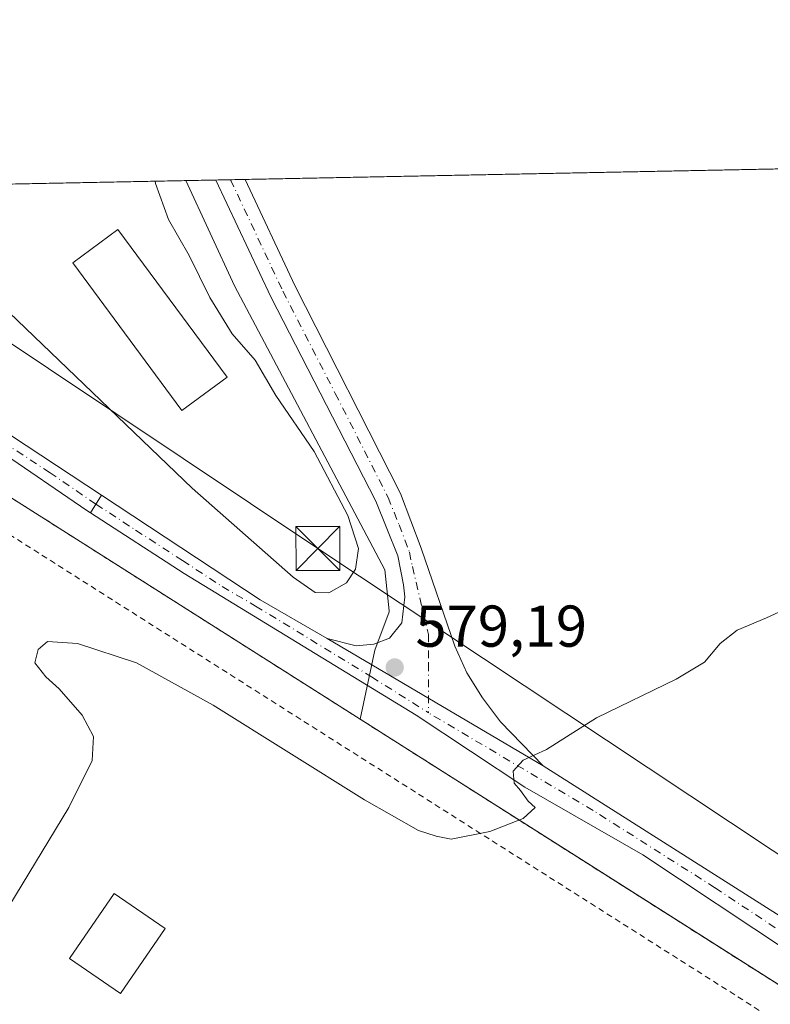
# Model space of a CAD drawing. Units: metres. Extents: x 634963 to 638439, y 4718179 to 4720560.
# Drawn here: x 636965 to 637093, y 4720393 to 4720560 of the extents above; entities that cross this region are included whole.
import ezdxf

# ---------------------------------------------------------------- set-up
doc = ezdxf.new("R2010")
doc.units = ezdxf.units.M
doc.header["$MEASUREMENT"] = 0
doc.linetypes.add('DGN Style 2', pattern=[1.6480167562047852, 0.988810053722871, -0.6592067024819142])
doc.linetypes.add('DGN Style 4', pattern=[2.6384748266838614, 1.318413404963828, -0.6592067024819142, 0.001648016756204785, -0.6592067024819142])
for name, color, linetype, lineweight in [('Alambrada', 7, 'DGN Style 2', 0), ('Carretera de calzada única Cxs', 7, 'Continuous', 13), ('Carretera de calzada única eje', 7, 'DGN Style 4', 0), ('Comarca CxS', 21, 'Continuous', 0), ('Comunidad Autónoma CxS', 142, 'Continuous', 0), ('Cultivos herbáceos CxS', 92, 'Continuous', 0), ('Curva de nivel normal', 30, 'Continuous', 0), ('Edificación Cxs', 1, 'Continuous', 13), ('Instalación de hidrocarburos Cxs', 135, 'Continuous', 0), ('Matorral CxS', 135, 'Continuous', 0), ('Municipio CxS', 4, 'Continuous', 0), ('Núcleo urbano CxS', 7, 'Continuous', 0), ('Pista no pavimentada Cxs', 111, 'Continuous', 0), ('Pista no pavimentada eje', 91, 'DGN Style 4', 0), ('Provincia CxS', 1, 'Continuous', 0), ('Punto de cota en terreno', 7, 'Continuous', 0), ('Rótulo de punto de cota en terreno', 7, 'Continuous', 0), ('Tendido', 6, 'Continuous', 0), ('Torre de tendido puntual', 7, 'Continuous', 0)]:
    doc.layers.add(name, color=color, linetype=linetype, lineweight=lineweight)
doc.styles.add('Style-Arial', font='txt')

# ---------------------------------------------------------------- blocks, each defined once
blk = doc.blocks.new('5PATER')
at = {"layer": 'Punto de cota en terreno', "linetype": 'Continuous', "lineweight": 0}
h = blk.add_hatch(color=51, dxfattribs=at)
edge = h.paths.add_edge_path()
edge.add_ellipse((0, 0), major_axis=(-0.1095731443231308, -0.1110710700762829), ratio=0.9994222409660322, start_angle=0, end_angle=360)
blk = doc.blocks.new('5TTEND')
at = {"layer": 'Municipio CxS', "color": 7, "linetype": 'Continuous', "lineweight": 0}
for p, q in [((-0.375, 0.3754), (0.375, -0.3746)), ((0.3720000000000001, 0.3784000000000001), (-0.3720000000000001, -0.3776))]:
    blk.add_line(p, q, dxfattribs=at)
at = {"layer": 'Municipio CxS', "color": 7, "linetype": 'Continuous', "lineweight": 0, "flags": 128}
blk.add_lwpolyline([(-0.375, -0.3746), (0.375, -0.3746), (0.375, 0.3754), (-0.375, 0.3754), (-0.3720000000000001, -0.3776)], dxfattribs=at)

msp = doc.modelspace()

# ---------------------------------------------------------------- linework, layer by layer
at = {"layer": 'Alambrada', "color": 7, "linetype": 'DGN Style 2', "lineweight": 0}
for points in [[(636866.7291000001, 4720530.003500001, 572.3494000000064), (636866.7100999998, 4720529.9901, 572.3497999999963), (636850.3701, 4720518.340100001, 572.6304999999993), (636826.1901000004, 4720479.890100001, 574.0483999999997), (636793.1700999998, 4720427.690099999, 582.5458999999975), (636816.6401000004, 4720411.340100001, 584.9165999999968), (636809.3601000002, 4720391.1801, 587.0417000000016), (636831.8101000005, 4720377.3201, 588.494000000006), (636874.1801000005, 4720350.2501, 592.0178000000016), (636929.5500999996, 4720315.2401, 594.2663999999932), (636958.7301000003, 4720296.850099999, 594.5302999999985), (637041.3300999999, 4720260.4801, 594.8745999999956), (637092.7001, 4720237.8201, 592.4949999999953), (637097.0500999996, 4720244.890100001, 591.823000000004), (637112.2600999996, 4720269.0101, 587.4017000000022), (637131.1501000002, 4720298.5101, 584.9524999999994), (637161.5500999996, 4720346.8301, 584.367499999993), (637130.3300999999, 4720372.9301, 583.8635000000068), (636950.8701, 4720486.8301, 576.4640000000073), (636946.4600999998, 4720489.630100001, 576.1610999999976), (636898.1201, 4720519.960100001, 573.3148999999976), (636881.7401000002, 4720530.290100001, 572.7305000000051), (636881.7253999999, 4720530.2993, 572.7301000000007)], [(636934.6601, 4720483.970100001, 576.6971000000049), (636937.8400999998, 4720488.670100001, 576.335500000001), (636895.2200999996, 4720515.340100001, 573.7197000000015), (636874.1901000004, 4720528.630100001, 572.6475999999967), (636853.5301000001, 4720513.9101, 573.4036000000051), (636830.7801000001, 4720476.9801, 574.3098000000027), (636800.5500999996, 4720429.1801, 582.2060000000056), (636823.1700999998, 4720413.420100001, 584.6834999999992), (636815.9801000003, 4720393.4801, 586.9193999999989), (636834.7100999998, 4720381.940099999, 588.2026000000042), (636877.1001000004, 4720354.840100001, 591.6174000000028), (636932.4600999998, 4720319.840100001, 593.8013999999966), (636961.2901, 4720301.670100001, 593.8898999999947), (637043.5301000001, 4720265.460100001, 593.7244000000064), (637090.5500999996, 4720244.710100001, 592.2002000000066), (637092.4401000004, 4720247.7601, 591.8392000000022), (637107.6700999998, 4720271.920100001, 586.9496999999974), (637126.7801000001, 4720301.290100001, 584.7709000000032), (637154.5301000001, 4720345.6501, 584.2982000000047), (637127.1201, 4720368.520099999, 583.5475000000006), (636954.0500999996, 4720478.380100001, 577.8307999999961)]]:
    msp.add_polyline3d(points, dxfattribs=at)
at = {"layer": 'Carretera de calzada única Cxs', "color": 7, "linetype": 'Continuous', "lineweight": 13, "extrusion": (0.095539420468642, 0.2137187503124947, 0.9722121758656295), "elevation": 1070272.671341605, "flags": 128}
msp.add_lwpolyline([(1345053.294927323, -4442341.981472362), (1345053.287024658, -4442341.979914612), (1345025.042030765, -4442336.647459935), (1344961.569466671, -4442325.970891779)], dxfattribs=at)
at = {"layer": 'Carretera de calzada única Cxs', "color": 7, "linetype": 'Continuous', "lineweight": 13, "extrusion": (-0.01902194870211994, -0.03132418728230213, 0.999328254758504), "elevation": -159404.935071582, "flags": 128}
msp.add_lwpolyline([(-1905719.523095844, 4362505.869525611), (-1905719.523095844, 4362509.416834451)], dxfattribs=at)
at = {"layer": 'Carretera de calzada única Cxs', "color": 7, "linetype": 'Continuous', "lineweight": 13}
msp.add_polyline3d([(636979.1601, 4720479.050100001, 577.2073999999993), (636977.3201000001, 4720476.020099999, 577.0773999999947), (636976.7001, 4720476.420100001, 577.0510000000068), (636961.7301000003, 4720486.630100001, 576.2963000000018), (636923.3000999996, 4720511.3101, 574.5605000000069), (636895.1001000004, 4720530.5601, 573.1680999999953), (636895.0959000001, 4720530.562999999, 573.1679000000004), (636901.7735000001, 4720530.694700001, 573.4593000000023), (636901.7801000001, 4720530.690099999, 573.4597000000067), (636925.4501, 4720514.4301, 574.7079999999987)], close=True, dxfattribs=at)
msp.add_polyline3d([(636977.3201000001, 4720476.020099999, 577.0773999999947), (636976.7001, 4720476.420100001, 577.0510000000068), (636961.7301000003, 4720486.630100001, 576.2963000000018), (636923.3000999996, 4720511.3101, 574.5605000000069), (636895.1001000004, 4720530.5601, 573.1680999999953), (636895.0959999999, 4720530.562999999, 573.1679000000004)], dxfattribs=at)
at = {"layer": 'Carretera de calzada única eje', "color": 7, "linetype": 'DGN Style 4', "lineweight": 0}
msp.add_polyline3d([(636978.2351000002, 4720477.526900001, 577.1518000000069), (636970.4451000001, 4720482.840100001, 576.7397000000057), (636943.5900999998, 4720500.530099999, 575.4300999999978), (636924.3750999998, 4720512.870100001, 574.6416999999929), (636912.5401, 4720521.0001, 574.0120000000024), (636898.4401000004, 4720530.6251, 573.3159000000014), (636898.4347000001, 4720530.628799999, 573.3157000000066)], dxfattribs=at)
at = {"layer": 'Comarca CxS', "color": 21, "linetype": 'Continuous', "lineweight": 0, "flags": 128}
msp.add_lwpolyline([(637386.8434261471, 4718225.999194748), (635008.0700010171, 4718179.079982803), (634963.0900010163, 4720492.459982777), (635435.9580173364, 4720501.785875554), (638380.0900010424, 4720559.849982778), (638394.5973754938, 4719832.327010995), (638426.2200010421, 4718246.499982799)], close=True, dxfattribs=at)
at = {"layer": 'Comunidad Autónoma CxS', "color": 142, "linetype": 'Continuous', "lineweight": 0, "flags": 128}
msp.add_lwpolyline([(637386.8434261471, 4718225.999194748), (635008.0700010171, 4718179.079982803), (634963.0900010163, 4720492.459982777), (635435.9580173364, 4720501.785875554), (638380.0900010424, 4720559.849982778), (638394.5973754938, 4719832.327010995), (638426.2200010421, 4718246.499982799)], close=True, dxfattribs=at)
at = {"layer": 'Cultivos herbáceos CxS', "color": 92, "linetype": 'Continuous', "lineweight": 0, "extrusion": (-0.01092834524516841, -0.0002155298649826176, 0.9999402606241433), "elevation": -7402.569750849611, "flags": 128}
msp.add_lwpolyline([(636971.8478365238, 4720531.216766849), (637077.8976743385, 4720533.308166898)], dxfattribs=at)
at = {"layer": 'Cultivos herbáceos CxS', "color": 92, "linetype": 'Continuous', "lineweight": 0, "extrusion": (0.3536842626106618, 0.00698478795141271, 0.9353387916251663), "elevation": 258807.8493967761, "flags": 128}
msp.add_lwpolyline([(4707034.935446449, -682663.0416121521), (4707034.935446449, -682668.461774738)], dxfattribs=at)
at = {"layer": 'Cultivos herbáceos CxS', "color": 92, "linetype": 'Continuous', "lineweight": 0, "extrusion": (0.1160252272659229, 0.00228302755487043, 0.9932436430317964), "elevation": 85257.96622561524, "flags": 128}
msp.add_lwpolyline([(4707087.221163457, -724745.8773110516), (4707087.221163457, -724748.39007118)], dxfattribs=at)
at = {"layer": 'Cultivos herbáceos CxS', "color": 92, "linetype": 'Continuous', "lineweight": 0, "extrusion": (0.1127339691580516, 0.002222160003949063, 0.9936227222657443), "elevation": 82874.32251175973, "flags": 128}
msp.add_lwpolyline([(4707062.018314122, -725188.430526032), (4707062.018314123, -725190.9430338483)], dxfattribs=at)
at = {"layer": 'Cultivos herbáceos CxS', "color": 92, "linetype": 'Continuous', "lineweight": 0}
for points in [[(637130.3399999999, 4720372.930000001, 583.6131000000023), (637069.4024999999, 4720411.605900001, 580.9418000000006), (637023.1562999999, 4720440.9575, 578.8012000000017), (637025.5994999995, 4720452.676100001, 578.7247000000061), (637028.0516999997, 4720459.241900001, 578.554999999993), (637028.0401, 4720459.358300001, 578.556500000006), (637027.3426999999, 4720466.3409, 578.8129000000044), (637001.7975000005, 4720514.608300001, 578.5764000000054), (636993.5295000002, 4720532.5043, 578.7679000000062), (637109.6330000004, 4720534.7941, 577.4349999999977)], [(636993.5295000002, 4720532.5044, 578.7678000000016), (637001.7975000005, 4720514.608300001, 578.5764000000054), (637027.3426999999, 4720466.3409, 578.8129000000044), (637028.0401, 4720459.358300001, 578.556500000006), (637028.0516999997, 4720459.241900001, 578.554999999993), (637025.5994999995, 4720452.676100001, 578.7247000000061), (637023.1562999999, 4720440.9575, 578.8012000000017)], [(637023.1562999999, 4720440.9575, 578.8012000000017), (637069.4024999999, 4720411.605900001, 580.9418000000006), (637130.3399999999, 4720372.930000001, 583.6131000000023), (637161.5599999997, 4720346.84, 584.2333999999975)]]:
    msp.add_polyline3d(points, dxfattribs=at)
at = {"layer": 'Curva de nivel normal', "color": 30, "linetype": 'Continuous', "lineweight": 0, "elevation": 580, "flags": 128}
for points in [[(636941.3300000001, 4720531.475000001), (636947.8300000001, 4720525.040100001), (636994.5599999997, 4720480.220100001), (637011.7599999999, 4720465.130100001), (637015.5, 4720462.5001), (637017.7999999998, 4720462.420100001), (637020.8099999997, 4720464.1601), (637022.3399999999, 4720466.4801), (637022.8399999999, 4720470.0001), (637021.0199999996, 4720475.610099999), (637015.2999999998, 4720486.460100001), (637008.8200000003, 4720495.9901), (637005.3099999997, 4720502.0101), (637001.4000000004, 4720506.440099999), (636997.5800000001, 4720512.610099999), (636994.0800000001, 4720519.780099999), (636990.5499999998, 4720525.880100001), (636988.3600000005, 4720531.9901), (636988.2964000005, 4720532.4013)], [(637099.9400000004, 4720461.780099999), (637092.1799999997, 4720458.220100001), (637087.2000000002, 4720456.110099999), (637084.29, 4720453.860099999), (637081.6299999999, 4720450.640100001), (637076.8200000003, 4720447.7601), (637063.2800000003, 4720441.200099999), (637054.8200000003, 4720435.800100001), (637050.8200000003, 4720433.9801), (637049.1299999999, 4720432.130100001), (637049.29, 4720430.110099999), (637050.4000000004, 4720428.860099999), (637051.6600000003, 4720427.0601), (637052.8499999996, 4720425.9801), (637050.8300000001, 4720424.120100001), (637045.1500000004, 4720421.870100001), (637038.6200000001, 4720420.5701), (637036.0599999997, 4720421.090100001), (637033.0199999996, 4720422.0601), (637023.8499999996, 4720427.2601), (636998.1600000003, 4720443.380100001), (636985.1200000001, 4720450.530099999), (636975.0800000001, 4720453.8201), (636970.0300000003, 4720454.190099999), (636968.4299999997, 4720452.840100001), (636967.8399999999, 4720450.5601), (636969.7000000002, 4720448.1801), (636971.9800000006, 4720446.120100001), (636975.9199999999, 4720441.630100001), (636977.8099999997, 4720438.020099999), (636977.6100000005, 4720433.970100001), (636973.6500000004, 4720425.9801), (636963.4400000004, 4720409.1501)]]:
    msp.add_lwpolyline(points, dxfattribs=at)
at = {"layer": 'Edificación Cxs', "color": 1, "linetype": 'Continuous', "lineweight": 13}
for points in [[(637000.5100999996, 4720499.100099999, 583.5127000000066), (636992.8300999999, 4720493.420100001, 583.778999999995), (636974.2801000001, 4720518.5101, 585.2231000000029), (636981.9401000004, 4720524.190099999, 585.0264000000025), (637000.5100999996, 4720499.100099999, 583.5127000000066)], [(636990.0201000003, 4720405.4001, 583.2832999999955), (636982.4200999998, 4720394.3301, 583.3466999999946), (636973.7401000002, 4720400.280099999, 583.016300000003), (636981.3400999998, 4720411.360099999, 583.6926999999996), (636990.0201000003, 4720405.4001, 583.2832999999955)]]:
    msp.add_polyline3d(points, dxfattribs=at)
for points in [[(637000.5100999996, 4720499.100099999, 585.2231000000029), (636992.8300999999, 4720493.420100001, 585.2231000000029), (636974.2801000001, 4720518.5101, 585.2231000000029), (636981.9401000004, 4720524.190099999, 585.2231000000029)], [(636990.0201000003, 4720405.4001, 583.6926999999996), (636982.4200999998, 4720394.3301, 583.6926999999996), (636973.7401000002, 4720400.280099999, 583.6926999999996), (636981.3400999998, 4720411.360099999, 583.6926999999996)]]:
    msp.add_3dface(points, dxfattribs=at)
at = {"layer": 'Instalación de hidrocarburos Cxs', "color": 135, "linetype": 'Continuous', "lineweight": 0}
msp.add_polyline3d([(637092.7022000002, 4720237.8235, 592.4946000000054), (637092.7001, 4720237.8201, 592.4949999999953), (637041.3300999999, 4720260.4801, 594.8745999999956), (636958.7301000003, 4720296.850099999, 594.5302999999985), (636929.5500999996, 4720315.2401, 594.2663999999932), (636874.1801000005, 4720350.2501, 592.0178000000016), (636831.8101000005, 4720377.3201, 588.494000000006), (636809.3601000002, 4720391.1801, 587.0417000000016), (636816.6401000004, 4720411.340100001, 584.9165999999968), (636793.1700999998, 4720427.690099999, 582.5458999999975), (636826.1901000004, 4720479.890100001, 574.0483999999997), (636850.3701, 4720518.340100001, 572.6304999999993), (636866.7100999998, 4720529.9901, 572.3497999999963), (636866.7291000001, 4720530.003500001, 572.3494000000064), (636881.7253000002, 4720530.2993, 572.7301000000007), (636881.7401000002, 4720530.290100001, 572.7305000000051), (636898.1201, 4720519.960100001, 573.3148999999976), (636946.4600999998, 4720489.630100001, 576.1610999999976), (636950.8701, 4720486.8301, 576.4640000000073), (637130.3300999999, 4720372.9301, 583.8635000000068), (637161.5500999996, 4720346.8301, 584.367499999993), (637131.1501000002, 4720298.5101, 584.9524999999994), (637112.2600999996, 4720269.0101, 587.4017000000022), (637097.0500999996, 4720244.890100001, 591.823000000004)], close=True, dxfattribs=at)
msp.add_polyline3d([(636881.7253000002, 4720530.2993, 572.7301000000007), (636881.7401000002, 4720530.290100001, 572.7305000000051), (636898.1201, 4720519.960100001, 573.3148999999976), (636946.4600999998, 4720489.630100001, 576.1610999999976), (636950.8701, 4720486.8301, 576.4640000000073), (637130.3300999999, 4720372.9301, 583.8635000000068), (637161.5500999996, 4720346.8301, 584.367499999993), (637131.1501000002, 4720298.5101, 584.9524999999994), (637112.2600999996, 4720269.0101, 587.4017000000022), (637097.0500999996, 4720244.890100001, 591.823000000004), (637092.7022000002, 4720237.8235, 592.4946000000054)], dxfattribs=at)
at = {"layer": 'Matorral CxS', "color": 135, "linetype": 'Continuous', "lineweight": 0, "extrusion": (-0.05906433237346921, -0.001164794775105922, 0.9982534988140079), "elevation": -42544.29206157087, "flags": 128}
msp.add_lwpolyline([(-4707055.274582176, 728611.5993095936), (-4707055.274582176, 728703.533713782)], dxfattribs=at)
at = {"layer": 'Matorral CxS', "color": 135, "linetype": 'Continuous', "lineweight": 0}
msp.add_polyline3d([(637023.1562999999, 4720440.9575, 578.8012000000017), (636950.8799999999, 4720486.83, 576.1092999999964), (636946.4699999997, 4720489.630000001, 575.9833999999975), (636928.1547999998, 4720501.119100001, 574.5195999999996), (636913.6234999998, 4720510.2346, 573.8598000000056), (636898.1200000001, 4720519.960000001, 573.1514000000025), (636881.75, 4720530.289999999, 572.630799999999), (636881.7351000002, 4720530.299500001, 572.6303000000044), (636993.5295000002, 4720532.5043, 578.7679000000062), (637001.7975000005, 4720514.608300001, 578.5764000000054), (637027.3426999999, 4720466.3409, 578.8129000000044), (637028.0401, 4720459.358300001, 578.556500000006), (637028.0516999997, 4720459.241900001, 578.554999999993), (637025.5994999995, 4720452.676100001, 578.7247000000061)], close=True, dxfattribs=at)
for points in [[(636993.5295000002, 4720532.5044, 578.7678000000016), (637001.7975000005, 4720514.608300001, 578.5764000000054), (637027.3426999999, 4720466.3409, 578.8129000000044), (637028.0401, 4720459.358300001, 578.556500000006), (637028.0516999997, 4720459.241900001, 578.554999999993), (637025.5994999995, 4720452.676100001, 578.7247000000061), (637023.1562999999, 4720440.9575, 578.8012000000017)], [(636881.7348999997, 4720530.2996, 572.6303000000044), (636881.75, 4720530.289999999, 572.630799999999), (636898.1200000001, 4720519.960000001, 573.1514000000025), (636913.6234999998, 4720510.2346, 573.8598000000056), (636928.1547999998, 4720501.119100001, 574.5195999999996), (636946.4699999997, 4720489.630000001, 575.9833999999975), (636950.8799999999, 4720486.83, 576.1092999999964), (637023.1562999999, 4720440.9575, 578.8012000000017)]]:
    msp.add_polyline3d(points, dxfattribs=at)
at = {"layer": 'Municipio CxS', "color": 4, "linetype": 'Continuous', "lineweight": 0, "flags": 128}
msp.add_lwpolyline([(635435.9580173364, 4720501.785875554), (638380.0900010424, 4720559.849982778)], dxfattribs=at)
at = {"layer": 'Núcleo urbano CxS', "color": 7, "linetype": 'Continuous', "lineweight": 0}
for points in [[(636809.3600000005, 4720391.180000001, 586.8880000000064), (636816.6399999997, 4720411.34, 584.718599999993), (636793.1799999997, 4720427.699999999, 582.2149000000063), (636826.1900000004, 4720479.890000001, 573.7783999999956), (636839.5423999998, 4720501.119100001, 572.8754000000044), (636850.3799999999, 4720518.350000001, 572.4140000000043), (636866.7199999997, 4720530, 572.2170999999944), (636866.7248000001, 4720530.0034, 572.2170999999944), (636881.7351000002, 4720530.299500001, 572.6303000000044), (636881.75, 4720530.289999999, 572.630799999999), (636898.1200000001, 4720519.960000001, 573.1514000000025), (636913.6234999998, 4720510.2346, 573.8598000000056), (636928.1547999998, 4720501.119100001, 574.5195999999996), (636946.4699999997, 4720489.630000001, 575.9833999999975), (636950.8799999999, 4720486.83, 576.1092999999964), (637023.1562999999, 4720440.9575, 578.8012000000017), (637069.4024999999, 4720411.605900001, 580.9418000000006), (637130.3399999999, 4720372.930000001, 583.6131000000023)], [(636881.7348999997, 4720530.2996, 572.6303000000044), (636881.75, 4720530.289999999, 572.630799999999), (636898.1200000001, 4720519.960000001, 573.1514000000025), (636913.6234999998, 4720510.2346, 573.8598000000056), (636928.1547999998, 4720501.119100001, 574.5195999999996), (636946.4699999997, 4720489.630000001, 575.9833999999975), (636950.8799999999, 4720486.83, 576.1092999999964), (637023.1562999999, 4720440.9575, 578.8012000000017)], [(637023.1562999999, 4720440.9575, 578.8012000000017), (637069.4024999999, 4720411.605900001, 580.9418000000006), (637130.3399999999, 4720372.930000001, 583.6131000000023), (637161.5599999997, 4720346.84, 584.2333999999975)]]:
    msp.add_polyline3d(points, dxfattribs=at)
at = {"layer": 'Pista no pavimentada Cxs', "color": 111, "linetype": 'Continuous', "lineweight": 0, "extrusion": (0.08260890143965274, 0.001621956660231816, 0.9965807236042278), "elevation": 60852.94085712139, "flags": 128}
msp.add_lwpolyline([(4707118.459280749, -726999.5493747287), (4707118.459280749, -727004.5587652007)], dxfattribs=at)
at = {"layer": 'Pista no pavimentada Cxs', "color": 111, "linetype": 'Continuous', "lineweight": 0, "extrusion": (-0.01902194870211994, -0.03132418728230213, 0.999328254758504), "elevation": -159404.935071582, "flags": 128}
msp.add_lwpolyline([(-1905719.523095844, 4362505.869525611), (-1905719.523095844, 4362509.416834451)], dxfattribs=at)
at = {"layer": 'Pista no pavimentada Cxs', "color": 111, "linetype": 'Continuous', "lineweight": 0, "extrusion": (0.04965776015780916, 0.1417355219871284, 0.9886582567617315), "elevation": 701261.18141487, "flags": 128}
msp.add_lwpolyline([(959669.9042143469, -4612584.056295227), (959638.5755420295, -4612576.113304527), (959625.6627780432, -4612573.615680407)], dxfattribs=at)
at = {"layer": 'Pista no pavimentada Cxs', "color": 111, "linetype": 'Continuous', "lineweight": 0, "extrusion": (-0.02827122275606157, 0.01665639151620178, 0.9994615063050383), "elevation": 61194.94137449237, "flags": 128}
msp.add_lwpolyline([(-4390428.831583973, -1846313.589626355), (-4390428.831583974, -1846270.935888181)], dxfattribs=at)
msp.add_lwpolyline([(-4390428.831583973, -1846313.589626355), (-4390428.831583974, -1846270.935888181)], dxfattribs=at)
at = {"layer": 'Pista no pavimentada Cxs', "color": 111, "linetype": 'Continuous', "lineweight": 0}
msp.add_polyline3d([(637054.2301000003, 4720433.040100001, 580.1750000000029), (637017.5000999998, 4720454.6801, 578.7753999999986), (637022.4301000005, 4720453.4101, 578.8601000000053), (637025.4700999996, 4720453.720100001, 578.8433999999979), (637028.1300999997, 4720454.720100001, 578.7936999999947), (637030.2401000002, 4720457.350099999, 578.6852000000072), (637030.7001, 4720461.780099999, 578.881899999993), (637030.5000999998, 4720463.790100001, 578.8214000000007), (637029.5201000003, 4720468.710100001, 578.4400000000023), (637025.7801000001, 4720478.0101, 578.2048000000068), (637007.9501, 4720512.7601, 577.2617000000029), (636998.6001000004, 4720532.600099999, 576.6591000000044), (636998.5981999999, 4720532.6042, 576.6588999999949), (637003.5888999999, 4720532.7027, 576.2451000000001), (637003.5900999998, 4720532.700099999, 576.2451000000001), (637012.0301000001, 4720514.6801, 576.8267999999953), (637029.9700999996, 4720479.3301, 577.6401999999945), (637033.5000999998, 4720470.0101, 577.9734000000026), (637039.2001, 4720453.4001, 579.1083999999975), (637041.2600999996, 4720448.860099999, 579.2428999999975), (637043.9200999998, 4720444.600099999, 579.3847999999998), (637047.0000999998, 4720440.530099999, 579.7081000000035)], close=True, dxfattribs=at)
for points in [[(637017.5000999998, 4720454.6801, 578.7753999999986), (637022.4301000005, 4720453.4101, 578.8601000000053), (637025.4700999996, 4720453.720100001, 578.8433999999979), (637028.1300999997, 4720454.720100001, 578.7936999999947), (637030.2401000002, 4720457.350099999, 578.6852000000072), (637030.7001, 4720461.780099999, 578.881899999993), (637030.5000999998, 4720463.790100001, 578.8214000000007), (637029.5201000003, 4720468.710100001, 578.4400000000023), (637025.7801000001, 4720478.0101, 578.2048000000068), (637007.9501, 4720512.7601, 577.2617000000029), (636998.6001000004, 4720532.600099999, 576.6591000000044), (636998.5981999999, 4720532.6043, 576.6588999999949)], [(637003.5894999999, 4720532.702299999, 576.2449999999953), (637012.0301000001, 4720514.6801, 576.8267999999953), (637029.9700999996, 4720479.3301, 577.6401999999945), (637033.5000999998, 4720470.0101, 577.9734000000026), (637039.2001, 4720453.4001, 579.1083999999975), (637041.2600999996, 4720448.860099999, 579.2428999999975), (637043.9200999998, 4720444.600099999, 579.3847999999998), (637047.0000999998, 4720440.530099999, 579.7081000000035), (637054.2301000003, 4720433.040100001, 580.1750000000029)], [(637096.2301000003, 4720401.280099999, 583.2155999999959), (637071.1700999998, 4720417.9001, 581.4738999999972), (637051.0900999998, 4720429.420100001, 580.0878999999986), (637032.6401000004, 4720441.640100001, 579.3217000000004), (636993.2500999998, 4720465.710100001, 577.7122999999992), (636977.3201000001, 4720476.020099999, 577.0773999999947), (636979.1601, 4720479.050100001, 577.2073999999993), (637006.1300999997, 4720461.280099999, 578.4002999999939), (637017.5000999998, 4720454.6801, 578.7753999999986), (637054.2301000003, 4720433.040100001, 580.1750000000029), (637114.3501000004, 4720394.890100001, 584.5616000000009)], [(637096.2301000003, 4720401.280099999, 583.2155999999959), (637071.1700999998, 4720417.9001, 581.4738999999972), (637051.0900999998, 4720429.420100001, 580.0878999999986), (637032.6401000004, 4720441.640100001, 579.3217000000004), (636993.2500999998, 4720465.710100001, 577.7122999999992), (636977.3201000001, 4720476.020099999, 577.0773999999947)], [(637054.2301000003, 4720433.040100001, 580.1750000000029), (637114.3501000004, 4720394.890100001, 584.5616000000009)]]:
    msp.add_polyline3d(points, dxfattribs=at)
at = {"layer": 'Pista no pavimentada eje', "color": 91, "linetype": 'DGN Style 4', "lineweight": 0}
for points in [[(637001.0935000004, 4720532.6534, 576.4933000000019), (637001.0950999996, 4720532.6501, 576.4934000000068), (637005.7701000003, 4720522.7301, 576.8549999999959), (637009.9901000002, 4720513.720100001, 577.0504999999976), (637018.9051000001, 4720496.345100001, 577.4802000000054), (637027.8750999998, 4720478.670100001, 577.8251000000018), (637029.7451, 4720474.020099999, 577.9541999999929), (637031.5100999996, 4720469.360099999, 578.1975999999995), (637032.0000999998, 4720466.9001, 578.3193000000028), (637034.7200999996, 4720455.3751, 578.9075000000012), (637034.7326999997, 4720450.477700001, 579.2100000000064), (637034.7326999997, 4720442.065099999, 579.3806000000042)], [(636978.2351000002, 4720477.526900001, 577.1518000000069), (636984.9824999999, 4720473.092499999, 577.4948000000004), (636992.9474999999, 4720467.9375, 577.7930999999953), (636999.6901000004, 4720463.495100001, 578.0869999999995), (637005.3750999998, 4720460.1951, 578.3070000000008), (637025.0701000001, 4720448.1601, 579.0295000000042), (637034.7326999997, 4720442.065099999, 579.3806000000042)], [(637176.2077000003, 4720349.7763, 586.3359000000055), (637170.5201000003, 4720354.5701, 586.6171000000032), (637168.3151000004, 4720356.380100001, 586.3997999999992), (637161.6651, 4720361.295100001, 586.0819000000047), (637154.9901000002, 4720366.155099999, 585.9186000000045), (637150.8501000004, 4720368.9551, 585.7909000000072), (637138.1951000001, 4720377.340100001, 585.3849000000046), (637129.6851000005, 4720382.3851, 585.0893000000069), (637121.3350999998, 4720387.790100001, 584.7617000000029), (637113.0100999996, 4720393.315099999, 584.3512000000047), (637105.2901, 4720398.085100001, 584.0072999999975), (637095.9530999997, 4720404.0099, 583.3552000000054), (637083.4231000004, 4720412.319900001, 582.4128999999957), (637062.7001, 4720425.470100001, 580.7265000000043), (637034.7326999997, 4720442.065099999, 579.3806000000042)]]:
    msp.add_polyline3d(points, dxfattribs=at)
at = {"layer": 'Provincia CxS', "color": 1, "linetype": 'Continuous', "lineweight": 0, "flags": 128}
msp.add_lwpolyline([(637386.8434261471, 4718225.999194748), (635008.0700010171, 4718179.079982803), (634963.0900010163, 4720492.459982777), (635435.9580173364, 4720501.785875554), (638380.0900010424, 4720559.849982778), (638394.5973754938, 4719832.327010995), (638426.2200010421, 4718246.499982799)], close=True, dxfattribs=at)
at = {"layer": 'Tendido', "color": 6, "linetype": 'Continuous', "lineweight": 0}
msp.add_polyline3d([(638397.8666000003, 4719668.382400001, 568.6232000000019), (638270.3499999996, 4719713.300000001, 576.9051000000036), (638068.9500000002, 4719783.41, 585.2890000000043), (637853.556, 4719857.720100001, 568.383600000001), (637637.1799999997, 4720020.42, 562.5224000000017), (637444.3799999999, 4720163.369999999, 591.2399000000005), (637308.7300000006, 4720264.369999999, 597.3267999999953), (637170.3247999996, 4720367.463300001, 596.0078000000067), (637015.9500000002, 4720469.99, 584.2088999999978), (636924.3698000005, 4720531.1403, 577.1970000000001)], dxfattribs=at)

# ---------------------------------------------------------------- block references
at = {"layer": 'Punto de cota en terreno', "color": 7, "linetype": 'Continuous', "lineweight": 0, "xscale": 10, "yscale": 10, "zscale": 10}
msp.add_blockref('5PATER', (637029, 4720449.76, 579.1900000000023), dxfattribs=at)
at = {"layer": 'Torre de tendido puntual', "color": 7, "linetype": 'Continuous', "lineweight": 0, "xscale": 10, "yscale": 10, "zscale": 10}
msp.add_blockref('5TTEND', (637015.9500000002, 4720469.99, 584.2088999999978), dxfattribs=at)

# ---------------------------------------------------------------- texts
at = {"layer": 'Rótulo de punto de cota en terreno', "color": 7, "linetype": 'Continuous', "lineweight": 0, "style": 'Style-Arial'}
msp.add_text('579,19', height=7.000000000000002, dxfattribs=at).set_placement((637032.5278000003, 4720453.287799999))

doc.saveas('drawing.dxf')
